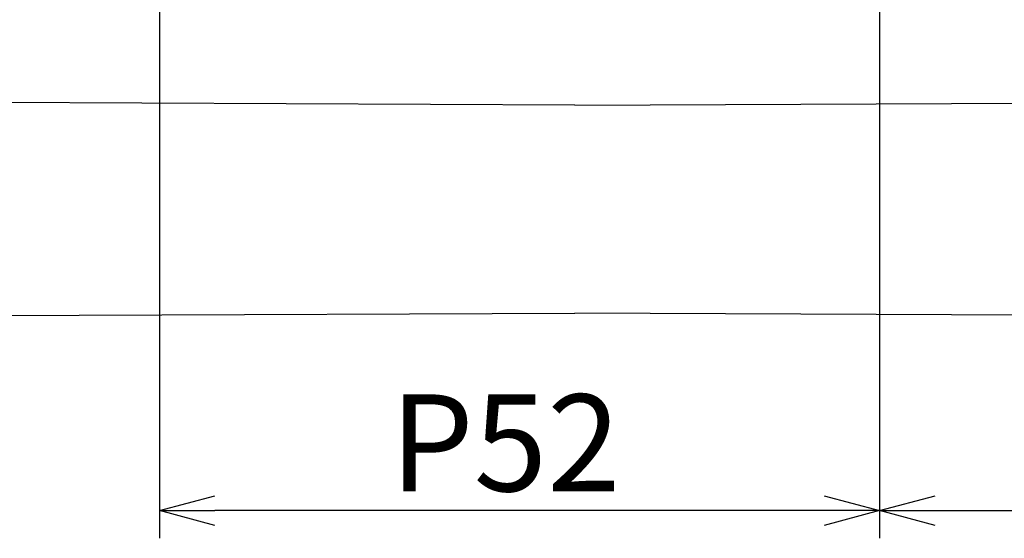
# Model space of a CAD drawing. Extents: x -393 to 229, y 94 to 417.
# Drawn here: x -354 to -283, y 139 to 176 of the extents above; entities that cross this region are included whole.
import ezdxf

# ---------------------------------------------------------------- set-up
doc = ezdxf.new("R2010")
doc.units = 0
doc.header["$LTSCALE"] = 0.5
doc.layers.get('0').update_dxf_attribs({"linetype": 'CONTINUOUS'})
doc.layers.add('01', color=1, linetype='CONTINUOUS')
doc.layers.add('1DIM', color=7, linetype='CONTINUOUS')
doc.styles.get("Standard").update_dxf_attribs({"font": 'txt.shx', "bigfont": 'extfont.shx'})

msp = doc.modelspace()

# ---------------------------------------------------------------- linework, layer by layer
at = {"linetype": 'BYBLOCK'}
for p, q in [((-343.862, 140.73), (-339.862, 141.802)), ((-295.862, 141.802), (-291.862, 140.73)), ((-291.862, 140.73), (-287.862, 141.802)), ((-339.862, 139.658), (-343.862, 140.73)), ((-343.862, 140.73), (-339.862, 140.73)), ((-291.862, 140.73), (-295.862, 139.658)), ((-291.862, 140.73), (-295.862, 140.73)), ((-287.862, 139.658), (-291.862, 140.73)), ((-291.862, 140.73), (-287.862, 140.73))]:
    msp.add_line(p, q, dxfattribs=at)
at = {"layer": '01'}
for p, q in [((-313.862, 170.019), (-379.851, 170.344)), ((-313.862, 170.019), (-247.872, 170.344)), ((-380.86, 154.73), (-349.666, 154.852)), ((-349.666, 154.852), (-313.862, 154.99)), ((-278.057, 154.852), (-313.862, 154.99))]:
    msp.add_line(p, q, dxfattribs=at)
at = {"layer": '1DIM'}
for p, q in [((-343.862, 184.173), (-343.862, 138.73)), ((-291.862, 184.173), (-291.862, 138.73)), ((-291.862, 184.173), (-291.862, 138.73)), ((-295.862, 140.73), (-339.862, 140.73)), ((-287.862, 140.73), (-195.862, 140.73))]:
    msp.add_line(p, q, dxfattribs=at)

# ---------------------------------------------------------------- texts
at = {"layer": '1DIM', "linetype": 'CONTINUOUS'}
msp.add_text('P52', height=7, dxfattribs=at).set_placement((-327.219, 142.13))

doc.saveas('drawing.dxf')
